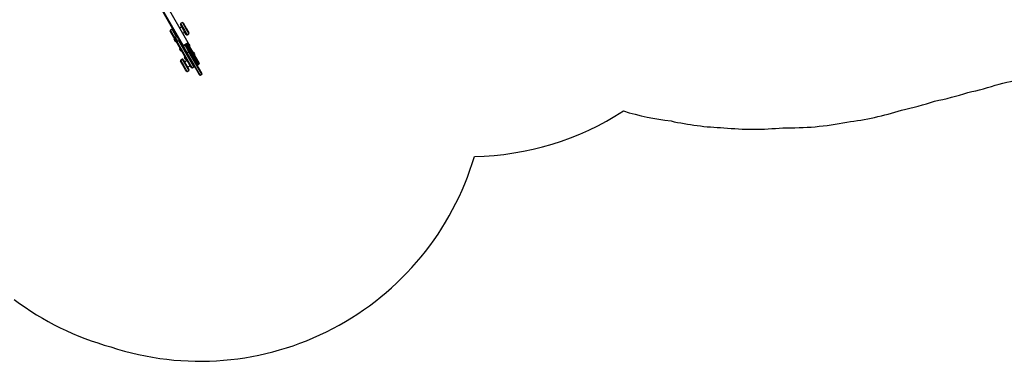
# Model space of a CAD drawing. Extents: x 1780 to 2427, y 2161 to 2639.
# Drawn here: x 2037 to 2285, y 2178 to 2264 of the extents above; entities that cross this region are included whole.
import ezdxf

# ---------------------------------------------------------------- set-up
doc = ezdxf.new("R2010")
doc.units = 0
doc.header["$LTSCALE"] = 0.125
doc.header["$MEASUREMENT"] = 0
doc.layers.add('CONTOUR', color=7, linetype='CONTINUOUS')
doc.layers.add('VUE NUAGE', color=7, linetype='CONTINUOUS')

msp = doc.modelspace()

# ---------------------------------------------------------------- linework, layer by layer
at = {"layer": 'CONTOUR'}
for p, q in [((2079.69283, 2257.75798), (2073.69283, 2268.15029)), ((2072.39379, 2267.40029), (2078.39379, 2257.00798)), ((2078.35312, 2256.82843), (2073.03554, 2266.03875)), ((2080.49351, 2251.49617), (2075.17028, 2260.71627)), ((2075.62316, 2261.18186), (2075.19015, 2260.93186)), ((2080.69015, 2251.40558), (2075.19015, 2260.93186)), ((2076.68194, 2259.348), (2075.62316, 2261.18186)), ((2075.8198, 2261.09127), (2076.77965, 2259.42877)), ((2076.12929, 2260.68022), (2076.07516, 2260.64897)), ((2078.09904, 2261.7435), (2077.5686, 2261.43725)), ((2078.60568, 2260.86599), (2077.74993, 2262.34818)), ((2078.20281, 2262.81377), (2077.7698, 2262.56377)), ((2077.7698, 2262.56377), (2078.73, 2260.90066)), ((2078.20281, 2262.81377), (2079.16301, 2261.15066)), ((2078.39945, 2262.72318), (2079.2552, 2261.24099)), ((2079.19816, 2259.83979), (2078.60568, 2260.86599)), ((2078.73, 2260.90066), (2079.3948, 2259.74919)), ((2079.16301, 2261.15066), (2079.82781, 2259.99919)), ((2079.2552, 2261.24099), (2079.84768, 2260.21479)), ((2076.60618, 2257.94872), (2076.17593, 2258.69393)), ((2076.26703, 2258.7549), (2076.18373, 2258.70681)), ((2076.62123, 2257.94904), (2076.18373, 2258.70681)), ((2076.22957, 2258.38794), (2076.22836, 2258.38724)), ((2076.23391, 2258.35715), (2076.241, 2258.36124)), ((2076.23433, 2258.35877), (2076.24057, 2258.36237)), ((2076.25232, 2258.32761), (2076.25435, 2258.32878)), ((2076.25944, 2258.3174), (2076.25852, 2258.31687)), ((2076.25852, 2258.31687), (2076.26084, 2258.31435)), ((2076.27, 2258.29654), (2076.26409, 2258.29313)), ((2076.30167, 2258.22805), (2076.26409, 2258.29313)), ((2076.70453, 2257.99713), (2076.26703, 2258.7549)), ((2076.28684, 2258.78233), (2076.27363, 2258.77471)), ((2076.72498, 2257.99294), (2076.27363, 2258.77471)), ((2076.30316, 2258.22547), (2076.30167, 2258.22805)), ((2076.30316, 2258.22547), (2076.3155, 2258.2326)), ((2076.31763, 2258.22072), (2076.31493, 2258.21917)), ((2076.34762, 2258.16969), (2076.3435, 2258.16732)), ((2076.34958, 2258.16711), (2076.34614, 2258.16512)), ((2076.37594, 2258.13162), (2076.37717, 2258.13233)), ((2076.9619, 2258.23809), (2076.49315, 2259.04999)), ((2081.12316, 2251.65558), (2077.31438, 2258.25258)), ((2077.43318, 2258.29681), (2081.14303, 2251.87117)), ((2078.3186, 2260.13821), (2078.84904, 2260.44446)), ((2079.3948, 2259.74919), (2079.82781, 2259.99919)), ((2076.62123, 2257.94904), (2076.70453, 2257.99713)), ((2076.72498, 2257.99294), (2076.73819, 2258.00057)), ((2077.96724, 2255.59129), (2077.53699, 2256.3365)), ((2077.62809, 2256.39747), (2077.54479, 2256.34938)), ((2077.98229, 2255.59161), (2077.54479, 2256.34938)), ((2077.59063, 2256.03051), (2077.58942, 2256.02981)), ((2077.59497, 2255.99972), (2077.60207, 2256.00381)), ((2077.5954, 2256.00134), (2077.60163, 2256.00494)), ((2077.61338, 2255.97018), (2077.61541, 2255.97135)), ((2077.6205, 2255.95997), (2077.61958, 2255.95944)), ((2077.61958, 2255.95944), (2077.6219, 2255.95692)), ((2077.63107, 2255.93911), (2077.62516, 2255.9357)), ((2077.66273, 2255.87062), (2077.62516, 2255.9357)), ((2078.06559, 2255.6397), (2077.62809, 2256.39747)), ((2077.6479, 2256.4249), (2077.6347, 2256.41728)), ((2078.08605, 2255.63551), (2077.6347, 2256.41728)), ((2077.66422, 2255.86804), (2077.66273, 2255.87062)), ((2077.66422, 2255.86804), (2077.67657, 2255.87517)), ((2077.67869, 2255.86329), (2077.676, 2255.86174)), ((2077.70868, 2255.81226), (2077.70456, 2255.80989)), ((2077.71065, 2255.80968), (2077.7072, 2255.80769)), ((2077.737, 2255.77419), (2077.73824, 2255.7749)), ((2077.98229, 2255.59161), (2078.06559, 2255.6397)), ((2078.08605, 2255.63551), (2078.09925, 2255.64314)), ((2078.35312, 2256.82843), (2078.46137, 2256.89093)), ((2079.30157, 2255.18566), (2078.35312, 2256.82843)), ((2079.69283, 2257.75798), (2078.39379, 2257.00798)), ((2078.39379, 2257.00798), (2079.04331, 2257.38298)), ((2078.39379, 2257.00798), (2078.44254, 2256.92354)), ((2078.44254, 2256.92354), (2079.74158, 2257.67354)), ((2078.46137, 2256.89093), (2078.44254, 2256.92354)), ((2078.4723, 2256.89724), (2078.46137, 2256.89093)), ((2079.43597, 2255.20287), (2078.46137, 2256.89093)), ((2079.7187, 2257.58817), (2078.52792, 2256.90067)), ((2079.86899, 2255.45287), (2078.90681, 2257.11942)), ((2079.00482, 2255.69966), (2078.95069, 2255.66841)), ((2079.0666, 2255.59264), (2079.01248, 2255.56139)), ((2079.01506, 2257.18192), (2079.95109, 2255.56066)), ((2079.04331, 2257.38298), (2079.69283, 2257.75798)), ((2079.06919, 2257.21317), (2081.61419, 2252.8051)), ((2081.8963, 2252.31846), (2079.07005, 2257.21367)), ((2079.23243, 2257.30742), (2082.15243, 2252.24983)), ((2079.5022, 2257.46317), (2082.4222, 2252.40558)), ((2079.61045, 2257.52567), (2082.44206, 2252.62117)), ((2079.66273, 2257.52887), (2079.62214, 2257.50543)), ((2080.06273, 2256.83605), (2079.66273, 2257.52887)), ((2079.74158, 2257.67354), (2079.69283, 2257.75798)), ((2079.95109, 2255.56066), (2083.14355, 2250.03117)), ((2080.02214, 2256.81261), (2080.06273, 2256.83605)), ((2079.0242, 2250.94108), (2077.76467, 2253.12265)), ((2078.21755, 2253.58825), (2077.78454, 2253.33825)), ((2079.19781, 2250.89038), (2077.78454, 2253.33825)), ((2079.63082, 2251.14038), (2078.21755, 2253.58825)), ((2078.41419, 2253.49765), (2079.67372, 2251.31608)), ((2079.41282, 2253.26797), (2078.7633, 2252.89297)), ((2079.20325, 2253.45046), (2078.77301, 2254.19567)), ((2078.8641, 2254.25664), (2078.7808, 2254.20855)), ((2079.2183, 2253.45077), (2078.7808, 2254.20855)), ((2078.82664, 2253.88967), (2078.82543, 2253.88898)), ((2078.83098, 2253.85888), (2078.83808, 2253.86298)), ((2078.83141, 2253.86051), (2078.83764, 2253.86411)), ((2078.84939, 2253.82935), (2078.85142, 2253.83052)), ((2078.85651, 2253.81914), (2078.85559, 2253.81861)), ((2078.85559, 2253.81861), (2078.85791, 2253.81608)), ((2078.86708, 2253.79828), (2078.86117, 2253.79487)), ((2078.89874, 2253.72979), (2078.86117, 2253.79487)), ((2079.3016, 2253.49886), (2078.8641, 2254.25664)), ((2078.88391, 2254.28407), (2078.87071, 2254.27644)), ((2079.32206, 2253.49468), (2078.87071, 2254.27644)), ((2078.90023, 2253.72721), (2078.89874, 2253.72979)), ((2078.90023, 2253.72721), (2078.91258, 2253.73434)), ((2078.9147, 2253.72246), (2078.91201, 2253.7209)), ((2078.94469, 2253.67143), (2078.94057, 2253.66906)), ((2078.94666, 2253.66884), (2078.94321, 2253.66685)), ((2078.97301, 2253.63336), (2078.97425, 2253.63407)), ((2079.20748, 2255.22364), (2079.2616, 2255.25489)), ((2079.2183, 2253.45077), (2079.3016, 2253.49886)), ((2082.49403, 2249.65617), (2079.30157, 2255.18566)), ((2079.32206, 2253.49468), (2079.33526, 2253.50231)), ((2079.38042, 2254.92409), (2079.43455, 2254.95534)), ((2080.16282, 2251.96894), (2079.41282, 2253.26797)), ((2079.86899, 2255.45287), (2079.43597, 2255.20287)), ((2082.69067, 2249.56558), (2079.43597, 2255.20287)), ((2083.12368, 2249.81558), (2079.86899, 2255.45287)), ((2080.89874, 2255.38804), (2080.85815, 2255.3646)), ((2081.29874, 2254.69522), (2080.89874, 2255.38804)), ((2081.25815, 2254.67178), (2081.29874, 2254.69522)), ((2079.21289, 2250.61426), (2079.0242, 2250.94108)), ((2079.40954, 2250.52366), (2079.19781, 2250.89038)), ((2079.40954, 2250.52366), (2079.84255, 2250.77366)), ((2079.5133, 2251.59394), (2080.16282, 2251.96894)), ((2079.84255, 2250.77366), (2079.63082, 2251.14038)), ((2079.67487, 2252.91409), (2079.63157, 2252.88909)), ((2079.67372, 2251.31608), (2079.86241, 2250.98926)), ((2079.94407, 2252.34782), (2079.98737, 2252.37282)), ((2080.69015, 2251.40558), (2081.12316, 2251.65558)), ((2080.88766, 2252.31347), (2080.94179, 2252.34472)), ((2081.56006, 2252.77385), (2081.61419, 2252.8051)), ((2081.61419, 2252.8051), (2081.61505, 2252.8056)), ((2082.15243, 2252.24983), (2082.4222, 2252.40558)), ((2082.69067, 2249.56558), (2083.12368, 2249.81558))]:
    msp.add_line(p, q, dxfattribs=at)
at = {"layer": 'CONTOUR', "flags": 128}
for points in [[(2076.31493, 2258.21917), (2076.32009, 2258.21177), (2076.32267, 2258.20814)], [(2077.676, 2255.86174), (2077.68116, 2255.85434), (2077.68373, 2255.85071)], [(2079.86899, 2255.45287), (2079.89008, 2255.46904), (2079.90879, 2255.48516), (2079.92465, 2255.50084), (2079.93731, 2255.51573), (2079.94645, 2255.52945), (2079.95186, 2255.54171), (2079.95342, 2255.55219), (2079.95109, 2255.56066)], [(2078.91201, 2253.7209), (2078.91717, 2253.71351), (2078.91975, 2253.70988)], [(2079.30157, 2255.18566), (2079.30774, 2255.17941), (2079.3176, 2255.17552), (2079.33092, 2255.17408), (2079.34738, 2255.17513), (2079.3666, 2255.17865), (2079.38811, 2255.18455), (2079.41142, 2255.19269), (2079.43597, 2255.20287)]]:
    msp.add_lwpolyline(points, dxfattribs=at)
at = {"layer": 'CONTOUR'}
for centre, radius, start, end in [((2075.33266, 2260.81002), 0.1875, 139.4712206, 210), ((2075.65742, 2260.99752), 0.1875, 30, 100.5287794), ((2077.91231, 2262.44193), 0.1875, 139.4712206, 210), ((2078.23707, 2262.62943), 0.1875, 30, 100.5287794), ((2076.97818, 2258.6603), 0.80295, 177.5996119, 201.8151772), ((2076.19154, 2258.69328), 0.01563, 120, 177.5996119), ((2076.36128, 2258.40027), 0.13356, 185.6011697, 198.1061652), ((2076.97287, 2258.64312), 0.78428, 200.1480999, 205.419193), ((2076.96057, 2258.66421), 0.78417, 202.8641783, 205.4193814), ((2076.97818, 2258.6603), 0.80295, 207.2115366, 212.7884634), ((2076.27484, 2258.74137), 0.01562, 30, 120), ((2076.5156, 2258.48093), 0.30728, 217.4745697, 225.8422105), ((2076.44787, 2258.25028), 0.13356, 185.6011697, 198.1061652), ((2076.97285, 2258.64317), 0.78428, 214.580807, 219.8519001), ((2076.59, 2258.35207), 0.30728, 217.4745697, 225.8422105), ((2076.97818, 2258.6603), 0.80295, 218.4602967, 242.4003881), ((2077.21694, 2258.80028), 0.76565, 120.1468456, 160.9652448), ((2077.43456, 2259.05224), 0.94141, 180.1371656, 239.8628344), ((2076.69672, 2258.01066), 0.01563, 300, 30), ((2077.10754, 2258.98976), 0.76565, 259.0347552, 299.8531544), ((2078.08005, 2259.22231), 0.7, 35.2643323, 48.3131412), ((2078.01583, 2259.33355), 0.7, 11.6868588, 24.7356677), ((2079.36054, 2259.93354), 0.1875, 210, 280.5287794), ((2079.6853, 2260.12104), 0.1875, 319.4712206, 30), ((2076.61342, 2257.96257), 0.01563, 242.4003881, 300), ((2078.33924, 2256.30287), 0.80295, 177.5996119, 201.8151772), ((2077.55261, 2256.33585), 0.01563, 120, 177.5996119), ((2077.72234, 2256.04284), 0.13356, 185.6011697, 198.1061652), ((2078.33394, 2256.28569), 0.78428, 200.1480999, 205.419193), ((2078.32163, 2256.30678), 0.78417, 202.8641783, 205.4193814), ((2078.33924, 2256.30287), 0.80295, 207.2115366, 212.7884634), ((2077.6359, 2256.38394), 0.01562, 30, 120), ((2077.87666, 2256.1235), 0.30728, 217.4745697, 225.8422105), ((2077.80894, 2255.89285), 0.13356, 185.6011697, 198.1061652), ((2078.33391, 2256.28574), 0.78428, 214.580807, 219.8519001), ((2077.95106, 2255.99464), 0.30728, 217.4745697, 225.8422105), ((2078.33924, 2256.30287), 0.80295, 218.4602967, 242.4003881), ((2077.97448, 2255.60514), 0.01562, 242.4003881, 300), ((2078.05778, 2255.65323), 0.01563, 300, 30), ((2078.49667, 2256.95479), 0.0625, 210, 300), ((2079.44111, 2256.86488), 0.7, 35.2643323, 71.5427961), ((2079.68745, 2257.64229), 0.0625, 300, 30), ((2079.37689, 2256.97612), 0.7, 348.4572039, 24.7356677), ((2077.92705, 2253.2164), 0.1875, 139.4712206, 210), ((2078.25181, 2253.4039), 0.1875, 30, 100.5287794), ((2079.57525, 2254.16204), 0.80295, 177.5996119, 201.8151772), ((2078.78862, 2254.19501), 0.01563, 120, 177.5996119), ((2078.95835, 2253.90201), 0.13356, 185.6011697, 198.1061652), ((2079.56995, 2254.14486), 0.78428, 200.1480999, 205.419193), ((2079.55765, 2254.16594), 0.78417, 202.8641783, 205.4193814), ((2079.57525, 2254.16204), 0.80295, 207.2115366, 212.7884634), ((2078.87191, 2254.2431), 0.01562, 30, 120), ((2079.11267, 2253.98267), 0.30728, 217.4745697, 225.8422105), ((2079.04495, 2253.75202), 0.13356, 185.6011697, 198.1061652), ((2079.56992, 2254.1449), 0.78428, 214.580807, 219.8519001), ((2079.18707, 2253.85381), 0.30728, 217.4745697, 225.8422105), ((2079.57525, 2254.16204), 0.80295, 218.4602967, 242.4003881), ((2079.21049, 2253.4643), 0.01562, 242.4003881, 300), ((2079.29379, 2253.5124), 0.01563, 300, 30), ((2080.67712, 2254.72404), 0.7, 35.2643323, 71.5427961), ((2080.6129, 2254.83529), 0.7, 348.4572039, 24.7356677), ((2079.37527, 2250.70801), 0.1875, 210, 280.5287794), ((2079.70003, 2250.89551), 0.1875, 319.4712206, 30), ((2080.65589, 2251.58992), 0.1875, 210, 280.5287794), ((2080.98065, 2251.77742), 0.1875, 319.4712206, 30), ((2082.05868, 2252.41221), 0.1875, 210, 300), ((2082.27968, 2252.52742), 0.1875, 319.4712206, 30), ((2082.65641, 2249.74992), 0.1875, 210, 280.5287794), ((2082.98117, 2249.93742), 0.1875, 319.4712206, 30)]:
    msp.add_arc(centre, radius, start, end, dxfattribs=at)
for points, knots in [([(2076.22836, 2258.38724), (2076.22835, 2258.38783), (2076.22833, 2258.389), (2076.22914, 2258.38867), (2076.23048, 2258.38679), (2076.23223, 2258.38348), (2076.23418, 2258.37917), (2076.23567, 2258.37548), (2076.23643, 2258.37342), (2076.23659, 2258.37298)], [0, 0, 0, 0, 0.1617767517, 0.3236459113, 0.4832848692, 0.6408024771, 0.79804278, 0.9569155611, 1, 1, 1, 1]), ([(2076.23332, 2258.36053), (2076.23368, 2258.35967), (2076.2344, 2258.35796), (2076.23476, 2258.35733), (2076.23459, 2258.35798), (2076.23436, 2258.35868), (2076.23433, 2258.35877)], [0, 0, 0, 0, 0.3188072774, 0.6376692075, 0.9555283814, 1, 1, 1, 1]), ([(2076.25852, 2258.31687), (2076.25801, 2258.31753), (2076.25699, 2258.31883), (2076.25488, 2258.32248), (2076.25327, 2258.32564), (2076.25243, 2258.3274), (2076.25232, 2258.32761)], [0, 0, 0, 0, 0.318807277, 0.637669207, 0.955528381, 1, 1, 1, 1]), ([(2076.26452, 2258.30648), (2076.2653, 2258.30491), (2076.26684, 2258.30177), (2076.26931, 2258.29749), (2076.27091, 2258.29508), (2076.27165, 2258.2941), (2076.27174, 2258.29398)], [0, 0, 0, 0, 0.3188072773, 0.6376692075, 0.9555283815, 1, 1, 1, 1]), ([(2076.30154, 2258.26048), (2076.30239, 2258.25958), (2076.30408, 2258.25779), (2076.30705, 2258.25374), (2076.30988, 2258.24926), (2076.31232, 2258.24477), (2076.31408, 2258.24077), (2076.31481, 2258.2384), (2076.31493, 2258.23745), (2076.31496, 2258.23724)], [0, 0, 0, 0, 0.161776752, 0.323645911, 0.483284869, 0.640802477, 0.79804278, 0.956915561, 1, 1, 1, 1]), ([(2076.31493, 2258.21917), (2076.31397, 2258.22061), (2076.31205, 2258.22349), (2076.31, 2258.22696), (2076.30925, 2258.2285), (2076.30907, 2258.22888)], [0, 0, 0, 0, 0.42877587, 0.857625245, 1, 1, 1, 1]), ([(2076.32093, 2258.20877), (2076.32124, 2258.208), (2076.32187, 2258.20647), (2076.32397, 2258.20281), (2076.32589, 2258.19984), (2076.327, 2258.19823), (2076.32713, 2258.19803)], [0, 0, 0, 0, 0.318807277, 0.637669207, 0.955528382, 1, 1, 1, 1]), ([(2076.34614, 2258.16512), (2076.34556, 2258.16588), (2076.34443, 2258.16737), (2076.34433, 2258.16761), (2076.34428, 2258.16773)], [0, 0, 0, 0, 0.510525544, 1, 1, 1, 1]), ([(2076.37076, 2258.1406), (2076.37186, 2258.13925), (2076.37407, 2258.13657), (2076.37669, 2258.13312), (2076.37837, 2258.13063), (2076.37894, 2258.12938), (2076.37835, 2258.12946), (2076.3771, 2258.1305), (2076.37614, 2258.13142), (2076.37594, 2258.13162)], [0, 0, 0, 0, 0.1617767517, 0.3236459113, 0.4832848692, 0.6408024771, 0.7980427801, 0.9569155611, 1, 1, 1, 1]), ([(2077.58942, 2256.02981), (2077.58941, 2256.0304), (2077.58939, 2256.03157), (2077.5902, 2256.03124), (2077.59154, 2256.02936), (2077.59329, 2256.02605), (2077.59524, 2256.02174), (2077.59673, 2256.01805), (2077.59749, 2256.01599), (2077.59765, 2256.01555)], [0, 0, 0, 0, 0.161776752, 0.323645911, 0.483284869, 0.640802477, 0.79804278, 0.956915561, 1, 1, 1, 1]), ([(2077.59438, 2256.0031), (2077.59474, 2256.00224), (2077.59547, 2256.00053), (2077.59582, 2255.9999), (2077.59566, 2256.00055), (2077.59542, 2256.00125), (2077.5954, 2256.00134)], [0, 0, 0, 0, 0.318807277, 0.637669207, 0.955528381, 1, 1, 1, 1]), ([(2077.61958, 2255.95944), (2077.61907, 2255.9601), (2077.61805, 2255.9614), (2077.61594, 2255.96505), (2077.61433, 2255.96821), (2077.61349, 2255.96997), (2077.61338, 2255.97018)], [0, 0, 0, 0, 0.318807277, 0.637669208, 0.955528381, 1, 1, 1, 1]), ([(2077.62558, 2255.94905), (2077.62636, 2255.94748), (2077.6279, 2255.94434), (2077.63037, 2255.94006), (2077.63197, 2255.93765), (2077.63271, 2255.93667), (2077.6328, 2255.93655)], [0, 0, 0, 0, 0.3188072773, 0.6376692075, 0.9555283815, 1, 1, 1, 1]), ([(2077.6626, 2255.90305), (2077.66345, 2255.90215), (2077.66515, 2255.90036), (2077.66811, 2255.89631), (2077.67094, 2255.89183), (2077.67338, 2255.88734), (2077.67514, 2255.88335), (2077.67587, 2255.88097), (2077.67599, 2255.88002), (2077.67602, 2255.87981)], [0, 0, 0, 0, 0.161776752, 0.323645911, 0.483284869, 0.640802477, 0.79804278, 0.956915561, 1, 1, 1, 1]), ([(2077.676, 2255.86174), (2077.67503, 2255.86318), (2077.67311, 2255.86606), (2077.67106, 2255.86953), (2077.67031, 2255.87107), (2077.67013, 2255.87145)], [0, 0, 0, 0, 0.42877587, 0.857625245, 1, 1, 1, 1]), ([(2077.682, 2255.85134), (2077.68231, 2255.85058), (2077.68293, 2255.84904), (2077.68503, 2255.84538), (2077.68696, 2255.84241), (2077.68806, 2255.8408), (2077.6882, 2255.84061)], [0, 0, 0, 0, 0.3188072774, 0.6376692075, 0.9555283815, 1, 1, 1, 1]), ([(2077.7072, 2255.80769), (2077.70662, 2255.80845), (2077.70549, 2255.80994), (2077.70539, 2255.81018), (2077.70534, 2255.8103)], [0, 0, 0, 0, 0.510525544, 1, 1, 1, 1]), ([(2077.73182, 2255.78317), (2077.73292, 2255.78182), (2077.73513, 2255.77914), (2077.73775, 2255.77569), (2077.73944, 2255.7732), (2077.74, 2255.77195), (2077.73941, 2255.77203), (2077.73816, 2255.77307), (2077.73721, 2255.77399), (2077.737, 2255.77419)], [0, 0, 0, 0, 0.161776752, 0.323645911, 0.483284869, 0.640802477, 0.79804278, 0.956915561, 1, 1, 1, 1]), ([(2078.82543, 2253.88898), (2078.82542, 2253.88956), (2078.8254, 2253.89074), (2078.82621, 2253.89041), (2078.82755, 2253.88853), (2078.8293, 2253.88522), (2078.83125, 2253.88091), (2078.83274, 2253.87721), (2078.8335, 2253.87516), (2078.83366, 2253.87472)], [0, 0, 0, 0, 0.161776752, 0.323645911, 0.483284869, 0.640802477, 0.79804278, 0.956915561, 1, 1, 1, 1]), ([(2078.83039, 2253.86227), (2078.83075, 2253.86141), (2078.83148, 2253.85969), (2078.83183, 2253.85907), (2078.83167, 2253.85972), (2078.83143, 2253.86042), (2078.83141, 2253.86051)], [0, 0, 0, 0, 0.318807277, 0.637669207, 0.955528381, 1, 1, 1, 1]), ([(2078.85559, 2253.81861), (2078.85508, 2253.81926), (2078.85406, 2253.82057), (2078.85195, 2253.82422), (2078.85034, 2253.82737), (2078.8495, 2253.82913), (2078.84939, 2253.82935)], [0, 0, 0, 0, 0.318807277, 0.637669208, 0.955528381, 1, 1, 1, 1]), ([(2078.86159, 2253.80822), (2078.86237, 2253.80665), (2078.86391, 2253.80351), (2078.86638, 2253.79923), (2078.86798, 2253.79682), (2078.86872, 2253.79584), (2078.86881, 2253.79572)], [0, 0, 0, 0, 0.3188072773, 0.6376692075, 0.9555283815, 1, 1, 1, 1]), ([(2078.89861, 2253.76222), (2078.89946, 2253.76132), (2078.90116, 2253.75952), (2078.90412, 2253.75547), (2078.90695, 2253.751), (2078.90939, 2253.7465), (2078.91115, 2253.74251), (2078.91188, 2253.74014), (2078.912, 2253.73919), (2078.91203, 2253.73898)], [0, 0, 0, 0, 0.161776752, 0.323645911, 0.483284869, 0.640802477, 0.79804278, 0.956915561, 1, 1, 1, 1]), ([(2078.91201, 2253.7209), (2078.91104, 2253.72235), (2078.90912, 2253.72523), (2078.90707, 2253.72869), (2078.90632, 2253.73024), (2078.90614, 2253.73062)], [0, 0, 0, 0, 0.42877587, 0.857625245, 1, 1, 1, 1]), ([(2078.91801, 2253.71051), (2078.91832, 2253.70974), (2078.91894, 2253.7082), (2078.92104, 2253.70455), (2078.92297, 2253.70158), (2078.92407, 2253.69997), (2078.92421, 2253.69977)], [0, 0, 0, 0, 0.3188072774, 0.6376692075, 0.9555283815, 1, 1, 1, 1]), ([(2078.94321, 2253.66685), (2078.94263, 2253.66762), (2078.9415, 2253.66911), (2078.9414, 2253.66935), (2078.94135, 2253.66946)], [0, 0, 0, 0, 0.510525544, 1, 1, 1, 1]), ([(2078.96783, 2253.64233), (2078.96893, 2253.64099), (2078.97114, 2253.6383), (2078.97376, 2253.63485), (2078.97545, 2253.63237), (2078.97601, 2253.63111), (2078.97542, 2253.6312), (2078.97417, 2253.63224), (2078.97322, 2253.63316), (2078.97301, 2253.63336)], [0, 0, 0, 0, 0.161776752, 0.323645911, 0.483284869, 0.640802477, 0.79804278, 0.956915561, 1, 1, 1, 1])]:
    msp.add_open_spline(points, degree=3, knots=knots, dxfattribs=at)
at = {"layer": 'VUE NUAGE'}
msp.add_lwpolyline([(2035.86749, 2193.1236, 0.094880341), (2060.1721, 2181.17761, 0.423042968), (2151.72436, 2229.112, 0.138796657), (2189.23304, 2240.56385, 0.042590204), (2201.21552, 2238.04788, 0.046626153), (2214.50756, 2236.35669, 0.051786287), (2229.38212, 2236.36188, 0.056344508), (2245.49617, 2237.77474, 0.049069255), (2259.26279, 2240.81342, 0.029878358), (2267.5651, 2243.04618, 0.030044086), (2275.93297, 2245.21709, 0.028310077), (2283.79274, 2247.36045, 0.027752096), (2291.51855, 2249.38413, 0.10731082), (2319.34586, 2262.00029, 0.223698783), (2351.71337, 2314.12301, 0.067122586), (2352.32278, 2333.35795, 0.10004247), (2346.54493, 2361.29342, 0.073380027), (2336.93844, 2379.99013, 0.121867704), (2311.67338, 2403.60681, 0.072496066), (2292.74041, 2412.14633, 0.112267557), (2311.80134, 2437.7636, 0.036561335), (2316.03156, 2447.39081), (2344.71076, 2447.39081)], format="xyb", dxfattribs=at)

doc.saveas('drawing.dxf')
